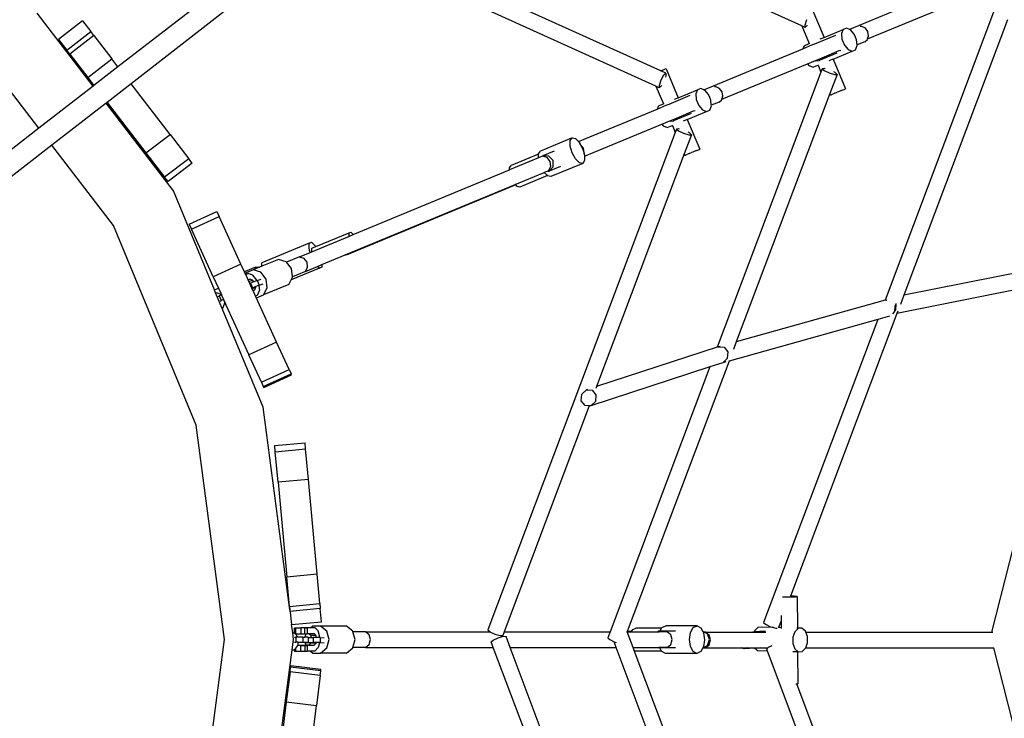
# Model space of a CAD drawing. Units: millimetres. Extents: x -425 to 1914, y -45 to 1188.
# Drawn here: x 896 to 967, y 392 to 443 of the extents above; entities that cross this region are included whole.
import ezdxf

# ---------------------------------------------------------------- set-up
doc = ezdxf.new("R2010")
doc.units = ezdxf.units.MM
doc.header["$MEASUREMENT"] = 0
doc.layers.add('VP-DIM', color=7, linetype='Continuous')
doc.layers.add('VP-EQ', color=7, linetype='Continuous', true_color=0x8a3492)
doc.styles.get("Standard").update_dxf_attribs({"font": 'arial.ttf'})
doc.dimstyles.get("Standard").update_dxf_attribs({"dimtxt": 14, "dimasz": 20, "dimexe": 20, "dimexo": 50, "dimgap": 20, "dimtad": 0, "dimdec": 0, "dimzin": 0, "dimdsep": 46, "dimtxsty": 'Standard', "dimcen": -0.09, "dimadec": 0, "dimazin": 0, "dimtfac": 1, "dimtdec": 4, "dimtofl": 0, "dimtmove": 0, "dimatfit": 3, "dimfxl": 70, "dimfxlon": 1, "dimtolj": 1, "dimtzin": 0, "dimarcsym": 0})

# ---------------------------------------------------------------- blocks, each defined once
blk = doc.blocks.new('*D219')
at = {"layer": 'Defpoints', "color": 0}
for p in [(468.419, 1038.982), (468.419, 100.626), (1233.039, 100.538)]:
    blk.add_point(p, dxfattribs=at)
at = {"layer": 'VP-DIM', "color": 0, "lineweight": -2}
for p, q in [((468.419, 968.982), (468.419, 1058.982)), ((1233.039, 968.982), (1233.039, 1058.982)), ((488.419, 1038.982), (812.967, 1038.982)), ((1213.039, 1038.982), (883.697, 1038.982))]:
    blk.add_line(p, q, dxfattribs=at)
at = {"layer": 'VP-DIM', "color": 0}
for points in [[(488.419, 1042.316), (488.419, 1035.649), (468.419, 1038.982)], [(1213.039, 1035.649), (1213.039, 1042.316), (1233.039, 1038.982)]]:
    blk.add_solid(points, dxfattribs=at)
at = {"layer": 'VP-DIM', "color": 0, "insert": (848.332, 1038.982), "char_height": 14, "attachment_point": 5}
blk.add_mtext('\\A1;750', dxfattribs=at)
blk = doc.blocks.new('*D220')
at = {"layer": 'Defpoints', "color": 0}
for p in [(469.248, 694.893), (469.248, 100.04), (1793.898, 100.04)]:
    blk.add_point(p, dxfattribs=at)
at = {"layer": 'VP-DIM', "color": 0, "lineweight": -2}
for p, q in [((1723.898, 694.893), (1813.898, 694.893)), ((1793.898, 674.893), (1793.898, 431.246)), ((1793.898, 120.04), (1793.898, 360.25)), ((1723.898, 100.04), (1813.898, 100.04))]:
    blk.add_line(p, q, dxfattribs=at)
at = {"layer": 'VP-DIM', "color": 0}
for points in [[(1797.231, 674.893), (1790.564, 674.893), (1793.898, 694.893)], [(1790.564, 120.04), (1797.231, 120.04), (1793.898, 100.04)]]:
    blk.add_solid(points, dxfattribs=at)
at = {"layer": 'VP-DIM', "color": 0, "insert": (1793.898, 395.748), "char_height": 14, "attachment_point": 5, "rotation": 90}
blk.add_mtext('\\A1;585', dxfattribs=at)
blk = doc.blocks.new('RB1239_')
at = {"color": 0}
for p, q in [((825.457, 272.501), (806.247, 281.202)), ((789.225, 279.781), (776.051, 269.542)), ((790.818, 279.06), (776.994, 268.317)), ((814.928, 268.14), (790.818, 279.06)), ((815.278, 269.239), (798.061, 277.037)), ((838.381, 276.165), (828.914, 272.244)), ((830.216, 271.55), (838.718, 275.071)), ((839.689, 274.472), (831.481, 252.672)), ((774.248, 268.141), (770.203, 273.412)), ((826.2, 273.763), (827.073, 271.666)), ((773.494, 272.866), (771.75, 271.525)), ((773.494, 272.866), (774.092, 272.089)), ((825.699, 272.391), (825.7, 272.579)), ((825.7, 272.579), (825.84, 272.962)), ((825.859, 272.55), (825.836, 272.508)), ((840.331, 272.928), (832.84, 253.032)), ((772.348, 270.748), (774.092, 272.089)), ((774.314, 271.8), (774.092, 272.089)), ((825.699, 272.391), (825.457, 272.501)), ((825.457, 272.501), (825.99, 271.217)), ((825.836, 272.508), (825.699, 272.391)), ((826.415, 271.209), (827.932, 271.837)), ((827.073, 271.666), (828.455, 272.239)), ((828.455, 272.239), (828.336, 271.945)), ((828.336, 271.945), (828.368, 271.532)), ((828.693, 272.338), (828.455, 272.239)), ((828.914, 272.244), (828.693, 272.338)), ((828.985, 272.213), (828.914, 272.244)), ((829.255, 271.9), (828.985, 272.213)), ((829.342, 271.69), (829.255, 271.9)), ((829.812, 272.459), (829.679, 272.448)), ((830.059, 272.33), (829.812, 272.459)), ((830.233, 272.085), (830.059, 272.33)), ((830.287, 271.788), (830.233, 272.085)), ((771.75, 271.525), (772.348, 270.748)), ((774.314, 271.8), (772.57, 270.459)), ((774.314, 271.8), (775.615, 270.109)), ((825.54, 270.847), (826.201, 271.121)), ((825.629, 271.067), (825.99, 271.217)), ((825.99, 271.217), (825.998, 271.198)), ((826.201, 271.121), (826.415, 271.209)), ((826.792, 271.55), (827.073, 271.666)), ((828.368, 271.532), (828.542, 271.113)), ((828.542, 271.113), (828.811, 270.799)), ((829.429, 271.48), (829.342, 271.69)), ((829.456, 271.122), (829.429, 271.48)), ((830.014, 271.353), (829.456, 271.122)), ((829.46, 271.068), (829.456, 271.122)), ((830.014, 271.353), (830.207, 271.521)), ((830.207, 271.521), (830.216, 271.55)), ((830.216, 271.55), (830.287, 271.788)), ((770.334, 265.099), (766.21, 270.473)), ((772.57, 270.459), (772.348, 270.748)), ((772.57, 270.459), (773.872, 268.767)), ((818.385, 267.883), (825.54, 270.847)), ((825.629, 271.067), (825.54, 270.847)), ((828.008, 270.523), (826.733, 269.995)), ((826.935, 270.191), (828.178, 270.706)), ((827.723, 270.102), (829.104, 270.675)), ((828.178, 270.706), (828.288, 270.751)), ((828.811, 270.799), (829.104, 270.675)), ((829.104, 270.675), (829.342, 270.773)), ((829.342, 270.773), (829.46, 271.068)), ((773.872, 268.767), (775.615, 270.109)), ((776.051, 269.542), (775.615, 270.109)), ((819.687, 267.189), (825.877, 269.753)), ((825.877, 269.753), (826.448, 269.989)), ((825.877, 269.753), (825.985, 269.627)), ((826.448, 269.989), (826.935, 270.191)), ((826.448, 269.989), (826.479, 269.973)), ((826.479, 269.973), (826.733, 269.995)), ((826.633, 269.672), (826.641, 269.653)), ((826.733, 269.995), (826.926, 270.162)), ((826.926, 270.162), (826.935, 270.191)), ((827.443, 269.986), (827.693, 270.089)), ((827.693, 270.089), (827.723, 270.102)), ((827.723, 270.102), (828.619, 267.946)), ((776.051, 269.542), (774.314, 268.192)), ((815.278, 269.239), (815.577, 269.363)), ((815.645, 269.072), (815.278, 269.239)), ((815.508, 268.955), (815.645, 269.072)), ((815.672, 269.402), (815.577, 269.363)), ((815.645, 269.072), (815.643, 268.884)), ((815.672, 269.402), (816.544, 267.305)), ((826.848, 269.154), (819.361, 249.269)), ((825.985, 269.627), (826.277, 269.502)), ((826.277, 269.502), (826.515, 269.601)), ((826.515, 269.601), (826.641, 269.653)), ((826.641, 269.653), (826.848, 269.154)), ((826.939, 269.396), (826.848, 269.154)), ((827.12, 269.41), (826.939, 269.396)), ((826.939, 269.396), (827.073, 269.264)), ((827.073, 269.264), (827.443, 269.092)), ((827.164, 269.397), (827.12, 269.41)), ((827.443, 269.092), (827.832, 268.98)), ((828.012, 268.994), (827.491, 267.609)), ((827.878, 269.126), (827.786, 269.169)), ((827.832, 268.98), (828.012, 268.994)), ((828.012, 268.994), (827.878, 269.126)), ((773.872, 268.767), (774.314, 268.192)), ((776.994, 268.317), (775.257, 266.967)), ((779.813, 264.653), (776.994, 268.317)), ((815.172, 268.218), (815.312, 268.601)), ((815.312, 268.601), (815.508, 268.955)), ((815.643, 268.884), (815.606, 268.78)), ((774.248, 268.141), (770.334, 265.099)), ((774.314, 268.192), (774.248, 268.141)), ((815.17, 268.03), (814.928, 268.14)), ((814.928, 268.14), (815.462, 266.856)), ((815.17, 268.03), (815.172, 268.218)), ((815.308, 268.147), (815.17, 268.03)), ((815.331, 268.189), (815.308, 268.147)), ((816.544, 267.305), (817.927, 267.878)), ((817.927, 267.878), (817.808, 267.584)), ((817.808, 267.584), (817.84, 267.171)), ((818.164, 267.977), (817.927, 267.878)), ((818.385, 267.883), (818.164, 267.977)), ((818.457, 267.852), (818.385, 267.883)), ((818.726, 267.539), (818.457, 267.852)), ((818.813, 267.329), (818.726, 267.539)), ((819.284, 268.098), (819.151, 268.087)), ((819.531, 267.969), (819.284, 268.098)), ((819.705, 267.724), (819.531, 267.969)), ((819.759, 267.427), (819.705, 267.724)), ((827.491, 267.609), (820.731, 249.657)), ((827.491, 267.609), (827.538, 267.496)), ((827.587, 267.517), (827.633, 267.535)), ((827.769, 267.592), (827.633, 267.535)), ((827.847, 267.624), (827.769, 267.592)), ((827.847, 267.624), (828.033, 267.702)), ((828.124, 267.739), (828.033, 267.702)), ((828.309, 267.817), (828.124, 267.739)), ((828.309, 267.817), (828.388, 267.849)), ((828.388, 267.849), (828.524, 267.906)), ((828.524, 267.906), (828.569, 267.925)), ((828.569, 267.925), (828.619, 267.946)), ((775.189, 266.914), (771.275, 263.872)), ((775.257, 266.967), (775.189, 266.914)), ((780.053, 260.575), (775.189, 266.914)), ((775.257, 266.967), (778.069, 263.312)), ((815.1, 266.706), (815.462, 266.856)), ((815.462, 266.856), (815.47, 266.837)), ((815.673, 266.76), (815.887, 266.848)), ((815.887, 266.848), (817.404, 267.477)), ((816.264, 267.189), (816.544, 267.305)), ((817.84, 267.171), (818.014, 266.752)), ((818.9, 267.119), (818.813, 267.329)), ((818.928, 266.762), (818.9, 267.119)), ((819.486, 266.993), (818.928, 266.762)), ((819.486, 266.993), (819.679, 267.16)), ((819.679, 267.16), (819.687, 267.189)), ((819.687, 267.189), (819.759, 267.427)), ((827.587, 267.517), (827.538, 267.496)), ((809.328, 264.132), (815.012, 266.486)), ((815.012, 266.486), (815.673, 266.76)), ((815.1, 266.706), (815.012, 266.486)), ((817.48, 266.162), (816.205, 265.634)), ((816.406, 265.83), (817.65, 266.345)), ((817.194, 265.741), (818.576, 266.314)), ((817.65, 266.345), (817.76, 266.39)), ((818.014, 266.752), (818.283, 266.438)), ((818.283, 266.438), (818.576, 266.314)), ((818.576, 266.314), (818.813, 266.412)), ((818.813, 266.412), (818.932, 266.707)), ((818.932, 266.707), (818.928, 266.762)), ((815.348, 265.392), (815.919, 265.628)), ((815.919, 265.628), (816.406, 265.83)), ((815.919, 265.628), (815.951, 265.612)), ((815.951, 265.612), (816.205, 265.634)), ((816.205, 265.634), (816.398, 265.801)), ((816.398, 265.801), (816.406, 265.83)), ((816.914, 265.625), (817.164, 265.728)), ((817.164, 265.728), (817.194, 265.741)), ((817.194, 265.741), (818.091, 263.585)), ((770.334, 265.099), (747.925, 247.682)), ((816.32, 264.793), (802.783, 228.84)), ((809.769, 263.08), (815.348, 265.392)), ((815.348, 265.392), (815.457, 265.266)), ((815.457, 265.266), (815.749, 265.141)), ((815.749, 265.141), (815.987, 265.24)), ((815.987, 265.24), (816.112, 265.292)), ((816.105, 265.311), (816.112, 265.292)), ((816.112, 265.292), (816.32, 264.793)), ((816.411, 265.035), (816.32, 264.793)), ((816.591, 265.049), (816.411, 265.035)), ((816.411, 265.035), (816.545, 264.903)), ((816.545, 264.903), (816.915, 264.731)), ((816.636, 265.036), (816.591, 265.049)), ((816.915, 264.731), (817.304, 264.619)), ((817.35, 264.765), (817.258, 264.808)), ((817.484, 264.633), (817.35, 264.765)), ((778.069, 263.312), (779.813, 264.653)), ((779.813, 264.653), (781.163, 262.898)), ((808.875, 264.402), (806.576, 263.45)), ((808.737, 264.204), (808.875, 264.402)), ((808.739, 263.812), (808.737, 264.204)), ((808.875, 264.402), (809.113, 264.352)), ((809.113, 264.352), (809.328, 264.132)), ((809.328, 264.132), (809.389, 264.069)), ((809.389, 264.069), (809.454, 263.951)), ((817.484, 264.633), (816.962, 263.248)), ((817.304, 264.619), (817.484, 264.633)), ((771.275, 263.872), (748.955, 246.524)), ((775.723, 258.075), (771.275, 263.872)), ((778.069, 263.312), (779.419, 261.556)), ((806.439, 263.252), (806.576, 263.45)), ((807.581, 263.443), (806.761, 263.103)), ((808.878, 263.331), (808.739, 263.812)), ((809.118, 262.89), (808.878, 263.331)), ((809.458, 263.95), (809.454, 263.951)), ((809.687, 263.663), (809.458, 263.95)), ((809.458, 263.95), (809.629, 263.628)), ((809.629, 263.628), (809.728, 263.299)), ((809.728, 263.299), (809.687, 263.663)), ((809.726, 263.295), (809.728, 263.299)), ((809.726, 263.295), (809.768, 263.147)), ((817.319, 263.263), (817.505, 263.341)), ((817.596, 263.378), (817.505, 263.341)), ((817.781, 263.456), (817.596, 263.378)), ((817.781, 263.456), (817.86, 263.488)), ((817.86, 263.488), (817.996, 263.545)), ((817.996, 263.545), (818.041, 263.564)), ((818.041, 263.564), (818.091, 263.585)), ((781.163, 262.898), (779.419, 261.556)), ((781.409, 262.578), (779.666, 261.236)), ((781.409, 262.578), (781.163, 262.898)), ((806.44, 262.959), (804.345, 262.091)), ((806.439, 263.221), (804.46, 262.401)), ((806.439, 263.221), (806.439, 263.252)), ((806.44, 262.959), (806.439, 263.221)), ((806.735, 263.081), (806.44, 262.959)), ((806.739, 263.08), (806.735, 263.081)), ((806.761, 263.103), (806.739, 263.08)), ((807.063, 262.981), (806.739, 263.08)), ((807.186, 263.089), (806.761, 263.103)), ((807.291, 262.695), (807.063, 262.981)), ((807.496, 262.758), (807.186, 263.089)), ((807.333, 262.331), (807.291, 262.695)), ((809.633, 262.557), (807.335, 261.605)), ((807.51, 262.305), (807.496, 262.758)), ((809.394, 262.607), (809.118, 262.89)), ((809.633, 262.557), (809.394, 262.607)), ((809.77, 262.755), (809.633, 262.557)), ((809.768, 263.147), (809.769, 263.08)), ((809.769, 263.08), (809.77, 262.755)), ((816.962, 263.248), (810.628, 246.424)), ((816.962, 263.248), (817.009, 263.135)), ((817.059, 263.156), (817.009, 263.135)), ((817.059, 263.156), (817.104, 263.174)), ((817.24, 263.231), (817.104, 263.174)), ((817.319, 263.263), (817.24, 263.231)), ((793.043, 257.409), (804.345, 262.091)), ((804.344, 262.235), (804.46, 262.401)), ((804.345, 262.091), (804.344, 262.235)), ((804.762, 261.03), (806.858, 261.898)), ((807.1, 261.999), (806.858, 261.898)), ((807.08, 261.671), (806.858, 261.898)), ((807.1, 261.999), (807.171, 262.028)), ((807.1, 261.999), (807.22, 261.995)), ((807.171, 262.028), (807.333, 262.331)), ((808.037, 262.333), (807.22, 261.995)), ((807.22, 261.995), (807.51, 262.305)), ((779.666, 261.236), (779.419, 261.556)), ((807.08, 261.671), (805.097, 260.85)), ((807.096, 261.655), (807.08, 261.671)), ((807.335, 261.605), (807.096, 261.655)), ((783.019, 253.415), (780.053, 260.575)), ((792.472, 255.939), (804.018, 260.722)), ((804.095, 260.706), (792.539, 255.919)), ((804.018, 260.722), (804.762, 261.03)), ((804.095, 260.706), (804.018, 260.722)), ((804.795, 260.996), (804.095, 260.706)), ((804.795, 260.996), (804.762, 261.03)), ((804.896, 260.892), (804.795, 260.996)), ((805.097, 260.85), (804.896, 260.892)), ((781.189, 258.171), (783.189, 259.086)), ((783.189, 259.086), (783.363, 258.706)), ((781.362, 257.791), (783.363, 258.706)), ((784.932, 255.274), (783.363, 258.706)), ((781.703, 243.638), (775.723, 258.075)), ((781.189, 258.171), (781.362, 257.791)), ((782.932, 254.359), (781.362, 257.791)), ((792.767, 257.544), (792.87, 257.587)), ((792.87, 257.587), (793.037, 257.42)), ((858.578, 258.16), (832.84, 253.032)), ((790.058, 256.173), (792.771, 257.297)), ((790.341, 256.539), (792.767, 257.544)), ((792.767, 257.309), (792.767, 257.544)), ((792.771, 257.297), (792.767, 257.309)), ((792.771, 257.297), (793.043, 257.409)), ((793.037, 257.42), (793.043, 257.409)), ((789.862, 256.783), (786.455, 255.372)), ((789.862, 256.783), (790.038, 256.856)), ((789.862, 256.378), (789.862, 256.783)), ((789.939, 256.124), (789.862, 256.378)), ((789.939, 256.124), (790.058, 256.173)), ((790.038, 256.856), (790.324, 256.57)), ((790.055, 256.421), (790.341, 256.539)), ((790.055, 256.185), (790.055, 256.421)), ((790.058, 256.173), (790.055, 256.185)), ((790.324, 256.57), (790.341, 256.539)), ((787.656, 255.62), (786.455, 255.123)), ((788.208, 255.444), (787.656, 255.62)), ((788.23, 255.416), (788.208, 255.444)), ((789.162, 255.802), (788.23, 255.416)), ((789.162, 255.802), (789.939, 256.124)), ((789.162, 255.802), (789.483, 255.7)), ((789.71, 255.412), (789.483, 255.7)), ((790.787, 255.241), (792.472, 255.939)), ((792.539, 255.919), (792.472, 255.939)), ((784.932, 255.274), (782.932, 254.359)), ((785.184, 254.723), (784.932, 255.274)), ((785.859, 255.015), (785.184, 254.723)), ((785.828, 254.863), (785.322, 254.654)), ((786.147, 254.995), (785.828, 254.863)), ((786.38, 254.687), (785.828, 254.863)), ((785.982, 255.066), (785.859, 255.015)), ((786.147, 254.995), (785.859, 255.015)), ((785.982, 255.066), (786.27, 255.046)), ((786.27, 255.046), (786.147, 254.995)), ((786.455, 255.123), (786.27, 255.046)), ((786.455, 255.123), (786.455, 255.372)), ((788.595, 254.95), (788.23, 255.416)), ((790.61, 254.975), (788.568, 254.129)), ((788.666, 254.363), (788.595, 254.95)), ((789.598, 254.749), (788.666, 254.363)), ((789.598, 254.749), (790.474, 255.112)), ((789.598, 254.749), (789.753, 255.049)), ((789.753, 255.049), (789.71, 255.412)), ((790.474, 255.112), (790.787, 255.241)), ((790.61, 254.975), (790.474, 255.112)), ((790.787, 255.048), (790.61, 254.975)), ((790.787, 255.241), (790.787, 255.048)), ((782.932, 254.359), (783.309, 253.535)), ((785.266, 254.545), (785.184, 254.723)), ((785.322, 254.654), (785.266, 254.545)), ((785.275, 254.524), (785.266, 254.545)), ((785.275, 254.524), (785.467, 254.604)), ((785.278, 254.519), (785.275, 254.524)), ((785.467, 254.604), (785.278, 254.519)), ((785.456, 254.129), (785.278, 254.519)), ((785.456, 254.129), (785.581, 254.185)), ((785.511, 254.008), (785.456, 254.129)), ((785.798, 254.485), (785.467, 254.604)), ((785.511, 254.008), (785.773, 254.116)), ((785.773, 254.116), (785.581, 254.185)), ((785.874, 253.986), (785.773, 254.116)), ((786.089, 254.112), (785.798, 254.485)), ((786.12, 254.083), (785.874, 253.986)), ((786.12, 254.083), (786.392, 254.18)), ((786.12, 254.083), (786.258, 253.753)), ((786.767, 254.193), (786.38, 254.687)), ((786.843, 253.57), (786.767, 254.193)), ((788.405, 253.812), (788.568, 254.129)), ((788.568, 254.129), (788.671, 254.327)), ((788.671, 254.327), (788.666, 254.363)), ((845.679, 254.373), (832.345, 251.716)), ((845.679, 254.373), (839.183, 228.681)), ((783.019, 253.415), (783.309, 253.535)), ((783.107, 253.202), (783.019, 253.415)), ((783.309, 253.535), (783.477, 253.166)), ((785.576, 253.866), (785.511, 254.008)), ((785.576, 253.866), (785.628, 253.888)), ((785.725, 253.54), (785.576, 253.866)), ((785.874, 253.986), (785.628, 253.888)), ((785.628, 253.888), (785.766, 253.558)), ((785.725, 253.54), (785.766, 253.558)), ((785.734, 253.522), (785.725, 253.54)), ((785.747, 253.493), (785.734, 253.522)), ((785.993, 253.595), (785.747, 253.493)), ((785.808, 253.36), (785.747, 253.493)), ((786.258, 253.753), (785.766, 253.558)), ((785.808, 253.36), (785.912, 253.403)), ((785.809, 253.357), (785.808, 253.36)), ((785.912, 253.403), (785.809, 253.357)), ((785.987, 252.967), (785.809, 253.357)), ((785.993, 253.595), (785.912, 253.403)), ((785.988, 253.633), (785.993, 253.595)), ((786.133, 253.032), (786.274, 253.363)), ((786.223, 253.716), (786.274, 253.363)), ((786.258, 253.753), (786.535, 253.851)), ((788.405, 253.812), (786.577, 253.055)), ((786.577, 253.055), (786.843, 253.57)), ((783.107, 253.202), (783.169, 253.228)), ((783.573, 252.078), (783.107, 253.202)), ((783.169, 253.228), (783.451, 253.092)), ((783.295, 252.938), (783.374, 252.971)), ((783.536, 253.038), (783.374, 252.971)), ((783.374, 252.971), (783.511, 252.64)), ((783.432, 252.608), (783.511, 252.64)), ((783.477, 253.166), (783.451, 253.092)), ((783.451, 253.092), (783.528, 253.054)), ((783.477, 253.166), (783.528, 253.054)), ((783.672, 252.707), (783.511, 252.64)), ((783.528, 253.054), (783.536, 253.038)), ((783.536, 253.038), (783.685, 252.712)), ((783.685, 252.712), (783.672, 252.707)), ((783.672, 252.707), (783.766, 252.48)), ((783.685, 252.712), (783.787, 252.488)), ((786.133, 253.032), (785.987, 252.967)), ((786.038, 252.856), (785.987, 252.967)), ((786.038, 252.856), (786.071, 252.846)), ((787.507, 249.643), (786.038, 252.856)), ((786.071, 252.846), (786.577, 253.055)), ((831.481, 252.672), (820.731, 249.657)), ((831.531, 252.686), (831.481, 252.672)), ((831.531, 252.686), (831.605, 252.681)), ((832.84, 253.032), (832.589, 252.365)), ((783.573, 252.078), (783.635, 252.103)), ((786.533, 244.932), (783.573, 252.078)), ((783.635, 252.103), (783.737, 252.394)), ((783.737, 252.394), (783.738, 252.399)), ((783.743, 252.397), (783.737, 252.394)), ((783.738, 252.399), (783.766, 252.48)), ((783.743, 252.397), (783.738, 252.399)), ((783.853, 252.343), (783.743, 252.397)), ((783.766, 252.48), (783.787, 252.488)), ((783.787, 252.488), (783.853, 252.343)), ((783.853, 252.343), (785.506, 248.728)), ((832.197, 252.208), (832.17, 251.877)), ((832.234, 251.944), (832.17, 251.877)), ((832.19, 252.336), (832.206, 252.315)), ((832.206, 252.315), (832.197, 252.208)), ((832.269, 252.411), (832.234, 251.944)), ((832.25, 252.439), (832.269, 252.411)), ((830.958, 251.283), (820.209, 248.269)), ((830.958, 251.283), (822.706, 229.368)), ((832.345, 251.716), (824.643, 231.262)), ((831.8, 251.52), (830.958, 251.283)), ((832.167, 251.847), (832.009, 251.691)), ((832.168, 251.855), (832.167, 251.847)), ((832.17, 251.877), (832.168, 251.855)), ((832.403, 251.87), (832.345, 251.716)), ((787.507, 249.643), (785.506, 248.728)), ((788.412, 247.664), (787.507, 249.643)), ((819.361, 249.269), (810.628, 246.424)), ((819.433, 249.293), (819.361, 249.269)), ((819.433, 249.293), (819.44, 249.292)), ((819.44, 249.292), (819.443, 249.295)), ((819.57, 249.331), (819.443, 249.295)), ((819.443, 249.295), (819.854, 249.272)), ((819.854, 249.272), (820.118, 248.925)), ((819.854, 249.272), (820.123, 248.926)), ((820.731, 249.657), (820.519, 249.094)), ((786.411, 246.749), (785.506, 248.728)), ((820.079, 248.457), (819.761, 248.143)), ((820.118, 248.925), (820.079, 248.457)), ((820.079, 248.457), (820.084, 248.458)), ((820.123, 248.926), (820.084, 248.458)), ((786.411, 246.749), (788.412, 247.664)), ((788.412, 247.664), (788.555, 247.351)), ((818.822, 247.838), (810.221, 245.036)), ((818.822, 247.838), (811.618, 228.703)), ((820.209, 248.269), (812.847, 228.717)), ((819.758, 248.143), (818.822, 247.838)), ((819.761, 248.143), (819.758, 248.143)), ((819.967, 248.201), (819.761, 248.143)), ((820.223, 248.306), (820.209, 248.269)), ((786.554, 246.436), (788.555, 247.351)), ((786.593, 246.353), (788.593, 247.268)), ((788.593, 247.268), (788.555, 247.351)), ((786.411, 246.749), (786.554, 246.436)), ((786.554, 246.436), (786.593, 246.353)), ((809.976, 246.212), (809.897, 246.186)), ((810.628, 246.424), (810.575, 246.284)), ((809.532, 245.402), (809.571, 245.87)), ((809.571, 245.87), (809.897, 246.186)), ((809.897, 246.186), (810.317, 246.165)), ((810.317, 246.165), (810.586, 245.82)), ((810.586, 245.82), (810.547, 245.352)), ((788.469, 230.272), (786.533, 244.932)), ((810.107, 245.042), (803.955, 228.703)), ((809.801, 245.057), (809.532, 245.402)), ((810.107, 245.042), (809.801, 245.057)), ((810.221, 245.036), (810.107, 245.042)), ((810.547, 245.352), (810.221, 245.036)), ((783.743, 228.145), (781.703, 243.638)), ((787.379, 242.161), (789.57, 242.361)), ((787.42, 241.717), (787.379, 242.161)), ((789.611, 241.918), (789.57, 242.361)), ((787.42, 241.717), (789.611, 241.918)), ((787.622, 239.51), (787.42, 241.717)), ((789.813, 239.711), (789.611, 241.918)), ((789.813, 239.711), (787.622, 239.51)), ((787.622, 239.51), (788.25, 232.656)), ((790.441, 232.856), (789.813, 239.711)), ((790.441, 232.856), (788.25, 232.656)), ((790.636, 230.732), (790.441, 232.856)), ((788.445, 230.531), (788.25, 232.656)), ((824.643, 231.262), (824.638, 231.247)), ((824.907, 231.26), (824.643, 231.262)), ((825.089, 231.251), (824.907, 231.26)), ((825.125, 231.239), (825.089, 231.251)), ((788.445, 230.531), (790.636, 230.732)), ((790.636, 230.732), (790.669, 230.369)), ((824.078, 231.22), (824.179, 231.215)), ((824.179, 231.215), (824.459, 231.213)), ((824.459, 231.213), (824.761, 231.217)), ((824.761, 231.217), (825.005, 231.226)), ((825.005, 231.226), (825.125, 231.239)), ((825.125, 231.239), (825.144, 228.965)), ((788.445, 230.531), (788.469, 230.272)), ((788.469, 230.272), (788.478, 230.169)), ((790.669, 230.369), (788.478, 230.169)), ((788.478, 230.169), (788.484, 230.113)), ((788.484, 230.113), (788.6, 229.225)), ((790.756, 229.422), (790.669, 230.369)), ((823.973, 229.873), (823.976, 229.49)), ((788.6, 229.225), (790.756, 229.422)), ((788.68, 228.618), (788.6, 229.225)), ((815.354, 228.996), (815.63, 229.126)), ((817.899, 229.126), (815.63, 229.126)), ((817.623, 228.996), (817.899, 229.126)), ((817.899, 229.126), (818.174, 228.989)), ((822.706, 229.368), (822.84, 229.237)), ((822.84, 229.237), (823.21, 229.064)), ((823.976, 229.49), (823.79, 228.996)), ((823.976, 229.49), (823.981, 228.992)), ((788.68, 228.618), (788.804, 228.618)), ((788.743, 228.145), (788.68, 228.618)), ((788.801, 228.982), (788.982, 228.987)), ((788.804, 228.618), (788.801, 228.982)), ((788.801, 228.982), (788.881, 228.978)), ((788.804, 228.618), (788.807, 228.618)), ((788.807, 228.618), (788.864, 228.55)), ((788.864, 228.55), (788.884, 228.55)), ((788.864, 228.55), (789.058, 228.32)), ((788.881, 228.978), (789.254, 228.978)), ((788.881, 228.978), (788.884, 228.55)), ((788.884, 228.55), (789.257, 228.55)), ((788.982, 228.987), (789.275, 228.991)), ((789.547, 228.982), (789.254, 228.978)), ((789.254, 228.978), (789.257, 228.55)), ((789.257, 228.55), (789.55, 228.553)), ((789.275, 228.991), (789.896, 229.01)), ((789.648, 228.991), (789.275, 228.991)), ((789.547, 228.982), (789.729, 228.987)), ((789.55, 228.553), (789.547, 228.982)), ((789.55, 228.553), (789.626, 228.555)), ((789.626, 228.555), (789.554, 228.302)), ((789.626, 228.555), (789.732, 228.559)), ((790.269, 229.01), (789.648, 228.991)), ((789.648, 228.991), (789.729, 228.987)), ((789.729, 228.987), (789.732, 228.564)), ((789.732, 228.564), (789.854, 228.568)), ((789.732, 228.564), (789.732, 228.559)), ((789.854, 228.568), (790.216, 228.579)), ((789.854, 228.568), (789.986, 228.442)), ((789.896, 229.01), (790.005, 229.01)), ((789.986, 228.442), (790.359, 228.442)), ((790.028, 228.284), (789.986, 228.442)), ((790.127, 229.111), (790.005, 229.01)), ((790.005, 229.01), (790.269, 229.01)), ((790.683, 229.111), (790.127, 229.111)), ((790.359, 228.442), (790.216, 228.579)), ((790.517, 228.773), (790.269, 229.01)), ((790.401, 228.283), (790.359, 228.442)), ((790.636, 228.318), (790.517, 228.773)), ((791.132, 228.738), (790.683, 229.111)), ((792.563, 229.111), (790.683, 229.111)), ((791.304, 228.133), (791.132, 228.738)), ((793.013, 228.738), (792.563, 229.111)), ((793.022, 228.703), (793.013, 228.738)), ((793.184, 228.133), (793.022, 228.703)), ((793.944, 228.703), (793.022, 228.703)), ((793.944, 228.703), (802.928, 228.703)), ((794.206, 228.485), (793.944, 228.703)), ((794.306, 228.133), (794.206, 228.485)), ((802.783, 228.84), (802.917, 228.708)), ((802.917, 228.708), (802.928, 228.703)), ((802.928, 228.703), (803.287, 228.535)), ((803.287, 228.535), (803.675, 228.424)), ((803.675, 228.424), (803.856, 228.438)), ((803.955, 228.703), (803.856, 228.438)), ((803.955, 228.703), (811.618, 228.703)), ((811.618, 228.703), (811.451, 228.259)), ((812.846, 228.714), (812.824, 228.657)), ((812.847, 228.717), (812.846, 228.714)), ((812.85, 228.703), (812.846, 228.714)), ((813.169, 228.717), (812.847, 228.717)), ((812.85, 228.703), (813.162, 228.703)), ((813.279, 227.563), (812.85, 228.703)), ((813.162, 228.703), (813.169, 228.717)), ((813.162, 228.703), (815.028, 228.703)), ((813.169, 228.717), (813.248, 228.858)), ((813.248, 228.858), (813.48, 228.967)), ((815.339, 228.967), (813.48, 228.967)), ((815.096, 228.735), (815.028, 228.703)), ((815.028, 228.703), (815.163, 228.703)), ((815.163, 228.703), (815.096, 228.735)), ((815.209, 228.735), (815.096, 228.735)), ((815.735, 228.703), (815.163, 228.703)), ((815.209, 228.735), (815.339, 228.967)), ((816.335, 228.735), (815.209, 228.735)), ((815.339, 228.967), (815.354, 228.996)), ((816.004, 228.485), (815.735, 228.703)), ((816.106, 228.133), (816.004, 228.485)), ((817.345, 228.136), (817.421, 228.633)), ((817.421, 228.633), (817.623, 228.996)), ((818.174, 228.989), (818.32, 228.72)), ((818.401, 228.681), (818.32, 228.72)), ((818.32, 228.72), (818.374, 228.622)), ((818.374, 228.622), (818.445, 228.122)), ((818.517, 228.681), (818.401, 228.681)), ((818.652, 228.56), (818.401, 228.681)), ((818.652, 228.56), (818.517, 228.681)), ((818.517, 228.681), (821.931, 228.681)), ((818.802, 228.135), (818.652, 228.56)), ((818.765, 228.463), (818.652, 228.56)), ((818.86, 228.111), (818.765, 228.463)), ((822.018, 228.686), (821.931, 228.681)), ((821.931, 228.681), (822.867, 228.681)), ((822.046, 228.766), (822.018, 228.686)), ((822.836, 228.735), (822.018, 228.686)), ((822.288, 229.007), (822.046, 228.766)), ((822.571, 229.024), (822.288, 229.007)), ((823.417, 229.005), (822.571, 229.024)), ((823.21, 229.064), (823.417, 229.005)), ((823.417, 229.005), (823.599, 228.953)), ((823.599, 228.953), (823.677, 228.959)), ((823.79, 228.996), (823.786, 228.984)), ((823.981, 228.992), (823.79, 228.996)), ((823.981, 228.992), (823.981, 228.943)), ((824.951, 228.699), (824.813, 228.298)), ((825.193, 228.941), (824.951, 228.699)), ((825.144, 228.965), (825.104, 228.966)), ((825.476, 228.958), (825.144, 228.965)), ((825.476, 228.958), (825.193, 228.941)), ((825.723, 228.746), (825.476, 228.958)), ((825.747, 228.681), (825.723, 228.746)), ((825.868, 228.362), (825.747, 228.681)), ((825.747, 228.681), (839.183, 228.681)), ((839.183, 228.681), (839.275, 228.681)), ((781.703, 212.652), (783.743, 228.145)), ((788.645, 227.401), (788.716, 227.944)), ((788.716, 227.944), (788.719, 227.969)), ((788.716, 227.944), (788.719, 227.944)), ((788.719, 227.969), (788.743, 228.145)), ((788.719, 227.969), (788.719, 227.944)), ((788.812, 228.302), (788.903, 228.302)), ((788.812, 227.944), (788.903, 227.944)), ((788.892, 227.502), (789.058, 227.701)), ((788.903, 228.302), (788.903, 227.944)), ((789.058, 228.302), (788.903, 228.302)), ((789.058, 227.944), (788.903, 227.944)), ((789.058, 228.32), (789.058, 228.302)), ((789.415, 228.302), (789.058, 228.302)), ((789.058, 227.944), (789.058, 227.71)), ((789.058, 227.944), (789.415, 227.944)), ((789.285, 227.713), (789.058, 227.71)), ((789.058, 227.71), (789.058, 227.701)), ((789.264, 227.701), (789.058, 227.701)), ((789.557, 227.704), (789.264, 227.701)), ((789.267, 227.272), (789.264, 227.701)), ((789.623, 227.723), (789.285, 227.713)), ((789.285, 227.713), (789.658, 227.713)), ((789.415, 228.302), (789.415, 227.944)), ((789.415, 228.302), (789.554, 228.302)), ((789.415, 227.944), (789.56, 227.944)), ((789.784, 228.302), (789.554, 228.302)), ((789.738, 227.709), (789.557, 227.704)), ((789.557, 227.704), (789.56, 227.275)), ((789.56, 227.944), (789.623, 227.723)), ((789.56, 227.944), (789.618, 227.944)), ((789.618, 227.944), (789.618, 227.917)), ((789.618, 227.944), (789.784, 227.944)), ((789.618, 227.917), (790.153, 227.929)), ((789.627, 227.897), (789.618, 227.917)), ((789.849, 227.73), (789.623, 227.723)), ((789.889, 227.883), (789.627, 227.897)), ((790.222, 227.73), (789.658, 227.713)), ((789.658, 227.713), (789.738, 227.709)), ((789.741, 227.286), (789.738, 227.709)), ((789.784, 228.302), (789.784, 228.279)), ((789.784, 228.279), (790.028, 228.284)), ((789.784, 228.279), (789.784, 227.944)), ((789.991, 227.876), (789.849, 227.73)), ((789.849, 227.73), (790.222, 227.73)), ((789.991, 227.876), (789.993, 227.885)), ((790.364, 227.876), (789.991, 227.876)), ((789.993, 227.885), (789.998, 227.906)), ((790.028, 228.284), (790.152, 228.287)), ((790.152, 228.287), (790.153, 227.929)), ((790.401, 228.283), (790.152, 228.287)), ((790.673, 227.921), (790.153, 227.929)), ((790.364, 227.876), (790.222, 227.73)), ((790.373, 227.914), (790.364, 227.876)), ((790.672, 228.279), (790.401, 228.283)), ((790.61, 227.901), (790.526, 227.555)), ((790.672, 228.279), (790.947, 228.264)), ((790.672, 228.279), (790.673, 227.921)), ((790.673, 227.921), (790.953, 227.906)), ((791.132, 227.528), (791.304, 228.133)), ((793.022, 227.563), (793.184, 228.133)), ((793.944, 227.563), (794.206, 227.781)), ((794.206, 227.781), (794.306, 228.133)), ((803.018, 227.964), (803.152, 228.096)), ((803.169, 227.563), (803.018, 227.964)), ((803.152, 228.096), (803.522, 228.268)), ((803.522, 228.268), (803.911, 228.38)), ((803.911, 228.38), (804.091, 228.366)), ((804.393, 227.563), (804.091, 228.366)), ((811.451, 228.259), (811.585, 228.127)), ((811.585, 228.127), (811.898, 227.981)), ((811.898, 227.981), (811.954, 227.955)), ((812.055, 227.563), (811.898, 227.981)), ((811.954, 227.955), (812.081, 227.918)), ((815.735, 227.563), (816.004, 227.781)), ((816.004, 227.781), (816.106, 228.133)), ((817.417, 227.636), (817.345, 228.136)), ((818.331, 227.556), (818.652, 227.711)), ((818.445, 228.122), (818.37, 227.625)), ((818.517, 227.541), (818.765, 227.759)), ((818.652, 227.711), (818.802, 228.135)), ((818.765, 227.759), (818.86, 228.111)), ((823.065, 227.596), (823.321, 227.715)), ((824.813, 228.298), (824.817, 227.844)), ((824.817, 227.844), (824.962, 227.46)), ((825.746, 227.541), (825.872, 227.908)), ((825.872, 227.908), (825.868, 228.362)), ((786.533, 211.358), (788.645, 227.401)), ((788.645, 227.401), (788.807, 227.401)), ((788.807, 227.401), (788.813, 227.408)), ((788.813, 227.408), (788.892, 227.502)), ((788.813, 227.408), (788.814, 227.275)), ((788.894, 227.272), (788.814, 227.275)), ((788.894, 227.272), (788.892, 227.502)), ((789.267, 227.272), (788.894, 227.272)), ((789.56, 227.275), (789.267, 227.272)), ((789.742, 227.281), (789.56, 227.275)), ((789.961, 227.293), (789.741, 227.286)), ((789.742, 227.281), (789.741, 227.286)), ((790.282, 227.303), (789.961, 227.293)), ((789.961, 227.293), (790.127, 227.155)), ((790.127, 227.155), (790.683, 227.155)), ((790.282, 227.303), (790.526, 227.555)), ((790.683, 227.155), (791.132, 227.528)), ((792.563, 227.155), (790.683, 227.155)), ((792.563, 227.155), (793.013, 227.528)), ((793.013, 227.528), (793.022, 227.563)), ((793.944, 227.563), (793.022, 227.563)), ((793.944, 227.563), (803.169, 227.563)), ((816.542, 192.046), (803.169, 227.563)), ((804.393, 227.563), (812.055, 227.563)), ((810.372, 211.685), (804.393, 227.563)), ((819.101, 208.852), (812.055, 227.563)), ((813.279, 227.563), (815.039, 227.563)), ((813.361, 227.347), (813.279, 227.563)), ((813.474, 227.291), (813.361, 227.347)), ((820.485, 208.426), (813.361, 227.347)), ((815.336, 227.291), (813.474, 227.291)), ((815.039, 227.563), (815.096, 227.535)), ((815.039, 227.563), (815.153, 227.563)), ((815.096, 227.535), (815.153, 227.563)), ((815.203, 227.535), (815.096, 227.535)), ((815.735, 227.563), (815.153, 227.563)), ((816.33, 227.535), (815.203, 227.535)), ((815.336, 227.291), (815.203, 227.535)), ((815.348, 227.269), (815.336, 227.291)), ((815.623, 227.132), (815.348, 227.269)), ((817.892, 227.132), (815.623, 227.132)), ((817.617, 227.269), (817.417, 227.636)), ((817.892, 227.132), (817.617, 227.269)), ((818.167, 227.262), (817.892, 227.132)), ((818.323, 227.541), (818.167, 227.262)), ((818.331, 227.556), (818.323, 227.541)), ((818.323, 227.541), (818.517, 227.541)), ((818.37, 227.625), (818.331, 227.556)), ((818.517, 227.541), (821.098, 227.541)), ((821.295, 227.468), (821.098, 227.541)), ((821.098, 227.541), (821.295, 227.541)), ((821.295, 227.541), (821.524, 227.539)), ((821.524, 227.539), (821.295, 227.468)), ((822.072, 227.515), (821.295, 227.468)), ((821.524, 227.539), (822.515, 227.541)), ((822.515, 227.541), (822.072, 227.515)), ((822.072, 227.515), (822.304, 227.315)), ((822.993, 227.299), (822.304, 227.315)), ((822.515, 227.541), (822.972, 227.541)), ((822.931, 227.464), (823.065, 227.596)), ((822.993, 227.299), (822.931, 227.464)), ((831.234, 205.411), (822.993, 227.299)), ((825.159, 227.25), (824.824, 227.257)), ((824.962, 227.46), (825.209, 227.248)), ((825.159, 227.25), (825.179, 224.944)), ((825.209, 227.248), (825.159, 227.25)), ((825.209, 227.248), (825.492, 227.265)), ((825.492, 227.265), (825.735, 227.507)), ((825.735, 227.507), (825.746, 227.541)), ((825.746, 227.541), (839.35, 227.541)), ((845.712, 202.378), (839.35, 227.541)), ((839.35, 227.541), (839.354, 227.541)), ((788.483, 225.799), (788.215, 223.639)), ((788.483, 225.799), (788.525, 226.141)), ((790.666, 225.528), (788.483, 225.799)), ((788.538, 226.239), (788.525, 226.141)), ((790.709, 225.87), (788.525, 226.141)), ((790.721, 225.969), (788.538, 226.239)), ((790.666, 225.528), (790.709, 225.87)), ((790.709, 225.87), (790.721, 225.969)), ((790.666, 225.528), (790.399, 223.368)), ((825.026, 224.93), (825.058, 224.932)), ((825.058, 224.932), (825.107, 224.937)), ((825.107, 224.937), (825.179, 224.944)), ((832.618, 204.987), (825.107, 224.937)), ((788.215, 223.639), (787.454, 217.494)), ((788.215, 223.639), (790.399, 223.368)), ((789.637, 217.223), (790.399, 223.368))]:
    blk.add_line(p, q, dxfattribs=at)
blk = doc.blocks.new('RB1239_2D')
at = {"layer": 'VP-EQ', "color": 0}
blk.add_blockref('RB1239_', (126.918, 169.639), dxfattribs=at)
blk = doc.blocks.new('*D229')
at = {"layer": 'Defpoints', "color": 0}
for p in [(476.061, 840.014), (1894.402, 840.014), (475.714, -45.034)]:
    blk.add_point(p, dxfattribs=at)
at = {"layer": 'VP-DIM', "color": 0, "lineweight": -2}
for p, q in [((1824.402, 840.014), (1914.402, 840.014)), ((1894.402, 820.014), (1894.402, 432.995)), ((1894.402, -25.034), (1894.402, 361.985)), ((1824.402, -45.034), (1914.402, -45.034))]:
    blk.add_line(p, q, dxfattribs=at)
at = {"layer": 'VP-DIM', "color": 0}
for points in [[(1897.735, 820.014), (1891.069, 820.014), (1894.402, 840.014)], [(1891.069, -25.034), (1897.735, -25.034), (1894.402, -45.034)]]:
    blk.add_solid(points, dxfattribs=at)
at = {"layer": 'VP-DIM', "color": 0, "insert": (1894.402, 397.49), "char_height": 14, "attachment_point": 5, "rotation": 90}
blk.add_mtext('\\A1;885', dxfattribs=at)

msp = doc.modelspace()

# ---------------------------------------------------------------- block references
at = {"layer": 'VP-EQ', "color": 0}
msp.add_blockref('RB1239_2D', (0, 0), dxfattribs=at)

# ---------------------------------------------------------------- dimensions: what is measured, and where the dimension line sits
at = {"layer": 'VP-DIM', "color": 0}
dim = msp.add_linear_dim(base=(468.419, 1038.982), p1=(1233.039, 100.538), p2=(468.419, 100.626), text='750', dimstyle='Standard', dxfattribs=at)
dim.commit()
dim.dimension.update_dxf_attribs({"geometry": '*D219', "text_midpoint": (848.332, 1038.982), "dimtype": 160})
dim = msp.add_linear_dim(base=(1894.402, 840.014), p1=(475.714, -45.034), p2=(476.061, 840.014), angle=90, dimstyle='Standard', dxfattribs=at)
dim.commit()
dim.dimension.update_dxf_attribs({"geometry": '*D229', "text_midpoint": (1894.402, 397.49)})
dim = msp.add_linear_dim(base=(1793.898, 100.04), p1=(469.248, 694.893), p2=(469.248, 100.04), angle=90, text='585', dimstyle='Standard', dxfattribs=at)
dim.commit()
dim.dimension.update_dxf_attribs({"geometry": '*D220', "text_midpoint": (1793.898, 395.748), "dimtype": 160})

doc.saveas('drawing.dxf')
